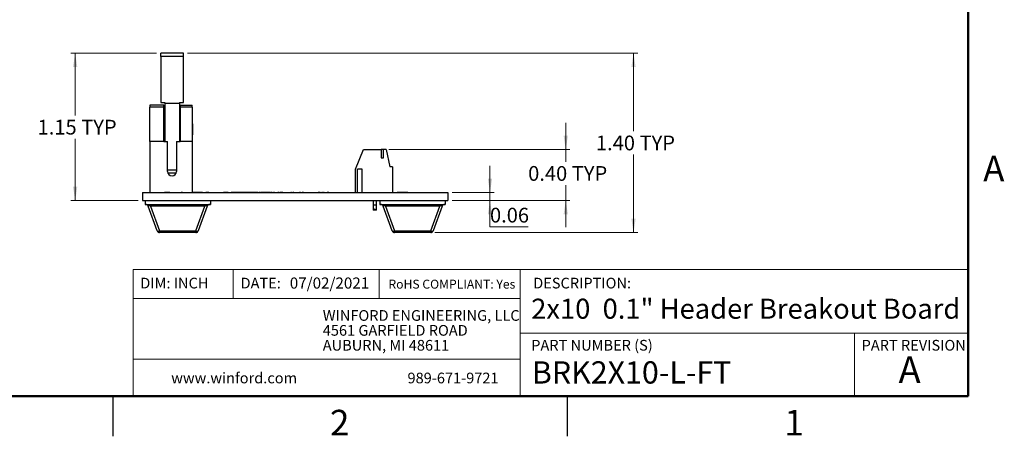
# Model space of a CAD drawing. Units: inches. Extents: x 0.1 to 14.1, y 0.1 to 9.1.
# Drawn here: x 6.4 to 14, y 0.1 to 3.4 of the extents above; entities that cross this region are included whole.
import ezdxf

# ---------------------------------------------------------------- set-up
doc = ezdxf.new("R2010")
doc.units = ezdxf.units.IN
doc.header["$LTSCALE"] = 0.833333
doc.header["$MEASUREMENT"] = 0
doc.styles.add('SLDTEXTSTYLE1', font='TXT', dxfattribs={"width": 0.75})
doc.dimstyles.new('SLDDIMSTYLE0', dxfattribs={"dimtxt": 0.114829, "dimasz": 0.108333, "dimexe": 0, "dimexo": 0.0625, "dimgap": 0.028707, "dimtad": 0, "dimtih": 1, "dimtoh": 1, "dimrnd": 1e-09, "dimzin": 4, "dimdsep": 46, "dimtxsty": 'SLDTEXTSTYLE1', "dimsah": 1, "dimcen": 0.09, "dimadec": 0, "dimazin": 1, "dimtfac": 1, "dimtofl": 0, "dimtmove": 0, "dimatfit": 3, "dimfxl": 0, "dimfrac": 2, "dimtolj": 1, "dimtzin": 12, "dimarcsym": 0})
doc.dimstyles.new('SLDDIMSTYLE4', dxfattribs={"dimtxt": 0.114829, "dimasz": 0.108333, "dimexe": 0, "dimexo": 0.0625, "dimgap": 0.028707, "dimtad": 0, "dimtih": 1, "dimtoh": 1, "dimrnd": 1e-09, "dimdsep": 46, "dimtxsty": 'SLDTEXTSTYLE1', "dimsah": 1, "dimcen": 0.09, "dimadec": 0, "dimazin": 2, "dimtfac": 1, "dimtmove": 0, "dimatfit": 0, "dimfxl": 0, "dimfrac": 2, "dimtolj": 1, "dimtzin": 12, "dimarcsym": 0})
doc.dimstyles.new('SLDDIMSTYLE5', dxfattribs={"dimtxt": 0.114829, "dimasz": 0.108333, "dimexe": 0, "dimexo": 0.0625, "dimgap": 0.028707, "dimtad": 0, "dimtih": 1, "dimtoh": 1, "dimrnd": 1e-09, "dimzin": 12, "dimdsep": 46, "dimtxsty": 'SLDTEXTSTYLE1', "dimsah": 1, "dimcen": 0.09, "dimadec": 0, "dimazin": 3, "dimtfac": 1, "dimtofl": 0, "dimtmove": 0, "dimatfit": 3, "dimfxl": 0, "dimfrac": 2, "dimtolj": 1, "dimtzin": 12, "dimarcsym": 0})
doc.dimstyles.new('SLDDIMSTYLE6', dxfattribs={"dimtxt": 0.114829, "dimasz": 0.108333, "dimexe": 0, "dimexo": 0.0625, "dimgap": 0.028707, "dimtad": 0, "dimtih": 1, "dimtoh": 1, "dimrnd": 1e-09, "dimzin": 0, "dimdsep": 46, "dimtxsty": 'SLDTEXTSTYLE1', "dimsah": 1, "dimcen": 0.09, "dimadec": 0, "dimazin": 0, "dimtfac": 1, "dimtmove": 0, "dimatfit": 0, "dimfxl": 0, "dimfrac": 2, "dimtolj": 1, "dimtzin": 12, "dimarcsym": 0})

# ---------------------------------------------------------------- blocks, each defined once
blk = doc.blocks.new('SW_NOTE_0')
at = {"color": 0, "linetype": 'Continuous', "lineweight": 0, "char_height": 0.083333, "attachment_point": 1, "style": 'SLDTEXTSTYLE1'}
for s, insert in [('WINFORD ENGINEERING, LLC', (0, 0.1074)), ('4561 GARFIELD ROAD', (0, -0.0087)), ('AUBURN, MI 48611', (0, -0.1249))]:
    blk.add_mtext(s, dxfattribs=dict(at, insert=insert))
blk = doc.blocks.new('_D_8')
at = {"color": 7, "linetype": 'Continuous', "lineweight": 18}
for p, q in [((7.424, 3.091), (6.7577, 3.091)), ((6.7905, 3.091), (6.7905, 2.6059)), ((6.7905, 1.9419), (6.7905, 2.4236)), ((7.2826, 1.9419), (6.7577, 1.9419))]:
    blk.add_line(p, q, dxfattribs=at)
for points in [[(6.7905, 3.091), (6.7738, 2.9827), (6.8072, 2.9827)], [(6.7905, 1.9419), (6.8072, 2.0503), (6.7738, 2.0503)]]:
    blk.add_solid(points, dxfattribs=at)
at = {"color": 7, "linetype": 'Continuous', "lineweight": 18, "char_height": 0.11483, "attachment_point": 1, "style": 'SLDTEXTSTYLE1'}
for s, insert in [('1.15', (6.4976, 2.5717)), ('TYP', (6.8376, 2.5717))]:
    blk.add_mtext(s, dxfattribs=dict(at, insert=insert))
blk = doc.blocks.new('_D_9')
at = {"color": 7, "linetype": 'Continuous', "lineweight": 18}
for p, q in [((10.0235, 2.0044), (10.0235, 2.2128)), ((9.7282, 2.0044), (10.0563, 2.0044)), ((10.0235, 2.0044), (10.0235, 1.9419)), ((9.7282, 1.9419), (10.0563, 1.9419)), ((10.0235, 1.7377), (10.0235, 1.9419)), ((10.3205, 1.7377), (10.0235, 1.7377))]:
    blk.add_line(p, q, dxfattribs=at)
for points in [[(10.0235, 2.0044), (10.0402, 2.1128), (10.0068, 2.1128)], [(10.0235, 1.9419), (10.0068, 1.8336), (10.0402, 1.8336)]]:
    blk.add_solid(points, dxfattribs=at)
at = {"color": 7, "linetype": 'Continuous', "lineweight": 18, "insert": (10.0235, 1.8857), "char_height": 0.11483, "attachment_point": 1, "style": 'SLDTEXTSTYLE1'}
blk.add_mtext('0.06', dxfattribs=at)
blk = doc.blocks.new('_D_10')
at = {"color": 7, "linetype": 'Continuous', "lineweight": 18}
for p, q in [((10.6141, 2.3391), (10.6141, 2.5474)), ((9.235, 2.3391), (10.6469, 2.3391)), ((10.6141, 2.3391), (10.6141, 2.2451)), ((10.6141, 1.9419), (10.6141, 2.0628)), ((9.7282, 1.9419), (10.6469, 1.9419)), ((10.6141, 1.9419), (10.6141, 1.7336))]:
    blk.add_line(p, q, dxfattribs=at)
for points in [[(10.6141, 2.3391), (10.6307, 2.4474), (10.5974, 2.4474)], [(10.6141, 1.9419), (10.5974, 1.8336), (10.6307, 1.8336)]]:
    blk.add_solid(points, dxfattribs=at)
at = {"color": 7, "linetype": 'Continuous', "lineweight": 18, "char_height": 0.11483, "attachment_point": 1, "style": 'SLDTEXTSTYLE1'}
for s, insert in [('0.40', (10.3212, 2.2108)), ('TYP', (10.6612, 2.2108))]:
    blk.add_mtext(s, dxfattribs=dict(at, insert=insert))
blk = doc.blocks.new('_D_11')
at = {"color": 7, "linetype": 'Continuous', "lineweight": 18}
for p, q in [((7.6668, 3.091), (11.175, 3.091)), ((11.1422, 3.091), (11.1422, 2.4828)), ((11.1422, 1.6919), (11.1422, 2.3005)), ((9.5948, 1.6919), (11.175, 1.6919))]:
    blk.add_line(p, q, dxfattribs=at)
for points in [[(11.1422, 3.091), (11.1255, 2.9827), (11.1588, 2.9827)], [(11.1422, 1.6919), (11.1588, 1.8003), (11.1255, 1.8003)]]:
    blk.add_solid(points, dxfattribs=at)
at = {"color": 7, "linetype": 'Continuous', "lineweight": 18, "char_height": 0.11483, "attachment_point": 1, "style": 'SLDTEXTSTYLE1'}
for s, insert in [('1.40', (10.8493, 2.4485)), ('TYP', (11.1893, 2.4485))]:
    blk.add_mtext(s, dxfattribs=dict(at, insert=insert))

msp = doc.modelspace()

# ---------------------------------------------------------------- linework, layer by layer
at = {"color": 7, "linetype": 'Continuous', "lineweight": 50}
for p, q in [((13.75, 8.75), (13.75, 0.4167)), ((13.75, 0.4167), (0.4167, 0.4167))]:
    msp.add_line(p, q, dxfattribs=at)
at = {"color": 7, "linetype": 'Continuous', "lineweight": 25}
for p, q in [((7.634, 3.091), (7.4568, 3.091)), ((7.4568, 3.0639), (7.4568, 3.091)), ((7.634, 3.0639), (7.634, 3.091)), ((7.4568, 3.0639), (7.4568, 2.7072)), ((7.634, 3.0639), (7.4568, 3.0639)), ((7.634, 2.7072), (7.634, 3.0639)), ((7.4568, 2.7072), (7.4883, 2.7072)), ((7.4883, 2.7072), (7.4883, 2.7001)), ((7.4883, 2.7001), (7.6025, 2.7001)), ((7.4883, 2.7001), (7.4883, 2.4025)), ((7.6025, 2.7072), (7.634, 2.7072)), ((7.6025, 2.7072), (7.6025, 2.7001)), ((7.6025, 2.7001), (7.6025, 2.4025)), ((7.4824, 2.6859), (7.3722, 2.6859)), ((7.3722, 2.6859), (7.3722, 2.6689)), ((7.3722, 2.4025), (7.3722, 2.6689)), ((7.4824, 2.6689), (7.3722, 2.6689)), ((7.4824, 2.6689), (7.4824, 2.6859)), ((7.4824, 2.4025), (7.4824, 2.6689)), ((7.4883, 2.6599), (7.4824, 2.6599)), ((7.6084, 2.6599), (7.6025, 2.6599)), ((7.6084, 2.6859), (7.7029, 2.6859)), ((7.6084, 2.6859), (7.6084, 2.6689)), ((7.6084, 2.6689), (7.6084, 2.4025)), ((7.7029, 2.6689), (7.6084, 2.6689)), ((7.7029, 2.6689), (7.7029, 2.6859)), ((7.7029, 2.6689), (7.7029, 2.4025)), ((7.4824, 2.5694), (7.4883, 2.5694)), ((7.6025, 2.5694), (7.6084, 2.5694)), ((7.7029, 2.5399), (7.7068, 2.5399)), ((7.7068, 2.4546), (7.7068, 2.5399)), ((7.4883, 2.4749), (7.4824, 2.4749)), ((7.6084, 2.4749), (7.6025, 2.4749)), ((7.3722, 2.4025), (7.3722, 2.0044)), ((7.4824, 2.4025), (7.3722, 2.4025)), ((7.4824, 2.4025), (7.51, 2.4025)), ((7.51, 2.1698), (7.51, 2.4025)), ((7.5809, 2.4025), (7.5809, 2.1698)), ((7.5809, 2.4025), (7.6084, 2.4025)), ((7.7029, 2.4025), (7.6084, 2.4025)), ((7.7029, 2.4546), (7.7068, 2.4546)), ((7.7029, 2.4025), (7.7029, 2.0044)), ((8.9758, 2.1855), (9.0368, 2.3391)), ((9.0368, 2.3391), (9.1746, 2.3391)), ((9.1746, 2.3391), (9.1746, 2.2761)), ((9.1943, 2.3391), (9.1746, 2.3391)), ((9.1943, 2.2761), (9.1943, 2.3391)), ((9.214, 2.3391), (9.1943, 2.3391)), ((9.214, 2.3391), (9.2435, 2.2052)), ((9.1746, 2.2761), (9.1943, 2.2761)), ((7.512, 2.158), (7.5788, 2.158)), ((8.9758, 2.0044), (8.9758, 2.1855)), ((9.027, 2.1855), (8.9916, 2.1855)), ((8.9916, 2.0044), (8.9916, 2.1855)), ((9.027, 2.0044), (9.027, 2.1855)), ((9.2632, 2.2052), (9.2435, 2.2052)), ((9.2632, 2.2052), (9.2632, 2.0044)), ((7.3154, 2.0044), (7.3154, 1.9419)), ((7.3154, 2.0044), (9.6954, 2.0044)), ((7.4874, 2.0054), (7.4874, 2.0044)), ((7.4924, 2.0054), (7.4874, 2.0054)), ((7.4924, 2.0054), (7.4924, 2.0044)), ((7.5278, 2.0054), (7.4924, 2.0054)), ((7.5278, 2.0054), (7.5278, 2.0044)), ((7.5931, 2.0054), (7.5931, 2.0044)), ((7.599, 2.0054), (7.599, 2.0044)), ((7.6154, 2.0054), (7.6154, 2.0044)), ((7.6235, 2.0054), (7.6154, 2.0054)), ((7.6281, 2.0054), (7.6235, 2.0054)), ((7.6235, 2.0054), (7.6235, 2.0044)), ((7.6281, 2.0054), (7.6281, 2.0044)), ((7.6344, 2.0054), (7.6344, 2.0044)), ((7.7046, 2.0054), (7.7046, 2.0044)), ((7.7154, 2.0054), (7.7046, 2.0054)), ((7.7154, 2.0054), (7.7154, 2.0044)), ((7.744, 2.0054), (7.7154, 2.0054)), ((7.744, 2.0054), (7.744, 2.0044)), ((7.7726, 2.0054), (7.744, 2.0054)), ((7.7726, 2.0054), (7.7726, 2.0044)), ((7.7834, 2.0054), (7.7726, 2.0054)), ((7.7834, 2.0054), (7.7834, 2.0044)), ((7.8081, 2.0054), (7.8081, 2.0044)), ((7.8242, 2.0054), (7.8081, 2.0054)), ((7.8242, 2.0054), (7.8242, 2.0044)), ((7.8335, 2.0054), (7.8242, 2.0054)), ((7.8335, 2.0054), (7.8335, 2.0044)), ((7.8722, 2.0054), (7.8722, 2.0044)), ((7.9071, 2.0054), (7.9071, 2.0044)), ((7.943, 2.0054), (7.943, 2.0044)), ((7.9474, 2.0054), (7.9474, 2.0044)), ((7.9654, 2.0054), (7.9474, 2.0054)), ((7.9654, 2.0054), (7.9654, 2.0044)), ((7.9735, 2.0054), (7.9654, 2.0054)), ((7.9735, 2.0054), (7.9735, 2.0044)), ((7.9781, 2.0054), (7.9735, 2.0054)), ((7.9781, 2.0054), (7.9781, 2.0044)), ((7.9828, 2.0054), (7.9781, 2.0054)), ((7.9828, 2.0054), (7.9828, 2.0044)), ((7.9875, 2.0054), (7.9875, 2.0044)), ((7.9975, 2.0054), (7.9975, 2.0044)), ((8.0064, 2.0054), (8.0064, 2.0044)), ((8.0253, 2.0054), (8.0064, 2.0054)), ((8.0253, 2.0054), (8.0253, 2.0044)), ((8.0264, 2.0054), (8.0253, 2.0054)), ((8.0264, 2.0054), (8.0264, 2.0044)), ((8.0413, 2.0054), (8.0264, 2.0054)), ((8.0413, 2.0054), (8.0413, 2.0044)), ((8.0559, 2.0054), (8.0413, 2.0054)), ((8.0559, 2.0054), (8.0559, 2.0044)), ((8.0571, 2.0054), (8.0559, 2.0054)), ((8.0571, 2.0054), (8.0571, 2.0044)), ((8.0761, 2.0054), (8.0571, 2.0054)), ((8.0761, 2.0054), (8.0761, 2.0044)), ((8.0769, 2.0054), (8.0769, 2.0044)), ((8.0959, 2.0054), (8.0769, 2.0054)), ((8.0959, 2.0054), (8.0959, 2.0044)), ((8.0969, 2.0054), (8.0959, 2.0054)), ((8.0969, 2.0054), (8.0969, 2.0044)), ((8.1118, 2.0054), (8.0969, 2.0054)), ((8.1118, 2.0054), (8.1118, 2.0044)), ((8.1264, 2.0054), (8.1118, 2.0054)), ((8.1264, 2.0054), (8.1264, 2.0044)), ((8.1276, 2.0054), (8.1264, 2.0054)), ((8.1276, 2.0054), (8.1276, 2.0044)), ((8.1467, 2.0054), (8.1276, 2.0054)), ((8.1467, 2.0054), (8.1467, 2.0044)), ((8.1475, 2.0054), (8.1475, 2.0044)), ((8.1664, 2.0054), (8.1475, 2.0054)), ((8.1664, 2.0054), (8.1664, 2.0044)), ((8.1674, 2.0054), (8.1664, 2.0054)), ((8.1674, 2.0054), (8.1674, 2.0044)), ((8.1823, 2.0054), (8.1674, 2.0054)), ((8.1823, 2.0054), (8.1823, 2.0044)), ((8.1969, 2.0054), (8.1823, 2.0054)), ((8.1969, 2.0054), (8.1969, 2.0044)), ((8.1981, 2.0054), (8.1969, 2.0054)), ((8.1981, 2.0054), (8.1981, 2.0044)), ((8.2172, 2.0054), (8.1981, 2.0054)), ((8.2172, 2.0054), (8.2172, 2.0044)), ((8.2252, 2.0054), (8.2252, 2.0044)), ((8.2304, 2.0054), (8.2304, 2.0044)), ((8.2356, 2.0054), (8.2356, 2.0044)), ((8.2412, 2.0054), (8.2412, 2.0044)), ((8.2601, 2.0054), (8.2412, 2.0054)), ((8.2601, 2.0054), (8.2601, 2.0044)), ((8.2612, 2.0054), (8.2601, 2.0054)), ((8.2612, 2.0054), (8.2612, 2.0044)), ((8.2761, 2.0054), (8.2612, 2.0054)), ((8.2761, 2.0054), (8.2761, 2.0044)), ((8.2907, 2.0054), (8.2761, 2.0054)), ((8.2907, 2.0054), (8.2907, 2.0044)), ((8.2918, 2.0054), (8.2907, 2.0054)), ((8.2918, 2.0054), (8.2918, 2.0044)), ((8.3109, 2.0054), (8.2918, 2.0054)), ((8.3109, 2.0054), (8.3109, 2.0044)), ((8.3109, 2.0054), (8.3144, 2.0054)), ((8.3149, 2.0054), (8.3149, 2.0044)), ((8.3173, 2.0054), (8.3173, 2.0044)), ((8.3229, 2.0054), (8.3173, 2.0054)), ((8.3229, 2.0054), (8.3229, 2.0044)), ((8.3253, 2.0054), (8.3253, 2.0044)), ((8.3259, 2.0054), (8.3366, 2.0054)), ((8.3366, 2.0054), (8.3366, 2.0044)), ((8.3422, 2.0054), (8.3366, 2.0054)), ((8.3422, 2.0054), (8.3422, 2.0044)), ((8.343, 2.0054), (8.343, 2.0044)), ((8.3586, 2.0054), (8.3586, 2.0044)), ((8.3704, 2.0054), (8.3704, 2.0044)), ((8.371, 2.0054), (8.371, 2.0044)), ((8.3766, 2.0054), (8.371, 2.0054)), ((8.3766, 2.0054), (8.3766, 2.0044)), ((8.3766, 2.0054), (8.3832, 2.0054)), ((8.3832, 2.0054), (8.3832, 2.0044)), ((8.3832, 2.0054), (8.3862, 2.0054)), ((8.3862, 2.0054), (8.3862, 2.0044)), ((8.3926, 2.0054), (8.3862, 2.0054)), ((8.3926, 2.0054), (8.3926, 2.0044)), ((8.3983, 2.0054), (8.3926, 2.0054)), ((8.3983, 2.0055), (8.3983, 2.0054)), ((8.3983, 2.0054), (8.3983, 2.0044)), ((8.3983, 2.0054), (8.3983, 2.0054)), ((8.3983, 2.0054), (8.3983, 2.0044)), ((8.4079, 2.0054), (8.3983, 2.0054)), ((8.4079, 2.0054), (8.4079, 2.0044)), ((8.4087, 2.0054), (8.4087, 2.0044)), ((8.4091, 2.0054), (8.4135, 2.0054)), ((8.4151, 2.0054), (8.4151, 2.0044)), ((8.4387, 2.0054), (8.4387, 2.0044)), ((8.4624, 2.0054), (8.4624, 2.0044)), ((8.464, 2.0054), (8.472, 2.0054)), ((8.4776, 2.0054), (8.472, 2.0054)), ((8.472, 2.0054), (8.472, 2.0044)), ((8.4776, 2.0054), (8.4776, 2.0044)), ((8.4786, 2.0054), (8.4786, 2.0044)), ((8.4877, 2.0054), (8.4877, 2.0044)), ((8.4905, 2.0054), (8.4905, 2.0044)), ((8.4936, 2.0054), (8.4905, 2.0054)), ((8.4936, 2.0054), (8.4936, 2.0044)), ((8.4936, 2.0054), (8.496, 2.0054)), ((8.4976, 2.0054), (8.4976, 2.0044)), ((8.5214, 2.0054), (8.5214, 2.0044)), ((8.5401, 2.0054), (8.5401, 2.0044)), ((8.5457, 2.0054), (8.5401, 2.0054)), ((8.5457, 2.0054), (8.5457, 2.0044)), ((8.5457, 2.0054), (8.5587, 2.0054)), ((8.5593, 2.0054), (8.5593, 2.0044)), ((8.5645, 2.0054), (8.5645, 2.0044)), ((8.5697, 2.0054), (8.5697, 2.0044)), ((8.5703, 2.0054), (8.5785, 2.0054)), ((8.5802, 2.0054), (8.5802, 2.0044)), ((8.6053, 2.0054), (8.6053, 2.0044)), ((8.6266, 2.0054), (8.6266, 2.0044)), ((8.6283, 2.0054), (8.6346, 2.0054)), ((8.6362, 2.0054), (8.6362, 2.0044)), ((8.6599, 2.0054), (8.6599, 2.0044)), ((8.6615, 2.0054), (8.6652, 2.0054)), ((8.6835, 2.0054), (8.6835, 2.0044)), ((8.6854, 2.0054), (8.6854, 2.0044)), ((8.6935, 2.0054), (8.6854, 2.0054)), ((8.6947, 2.0054), (8.6935, 2.0054)), ((8.6935, 2.0054), (8.6935, 2.0044)), ((8.6947, 2.0054), (8.6947, 2.0044)), ((8.7003, 2.0054), (8.6947, 2.0054)), ((8.7003, 2.0054), (8.7003, 2.0044)), ((8.7181, 2.0054), (8.7135, 2.0054)), ((8.7151, 2.0054), (8.7151, 2.0044)), ((8.726, 2.0054), (8.726, 2.0044)), ((8.7316, 2.0054), (8.726, 2.0054)), ((8.7316, 2.0054), (8.7316, 2.0044)), ((8.7464, 2.0054), (8.7464, 2.0044)), ((8.7572, 2.0054), (8.7554, 2.0054)), ((8.7572, 2.0054), (8.7572, 2.0044)), ((8.7628, 2.0054), (8.7572, 2.0054)), ((8.7628, 2.0054), (8.7628, 2.0044)), ((8.7634, 2.0054), (8.7628, 2.0054)), ((8.7681, 2.0054), (8.7634, 2.0054)), ((8.7634, 2.0054), (8.7634, 2.0044)), ((8.7681, 2.0054), (8.7681, 2.0044)), ((9.2991, 2.0054), (9.2991, 2.0044)), ((9.3103, 2.0054), (9.2991, 2.0054)), ((9.3103, 2.0054), (9.3103, 2.0044)), ((9.3215, 2.0054), (9.3103, 2.0054)), ((9.3215, 2.0054), (9.3215, 2.0044)), ((9.3271, 2.0054), (9.3215, 2.0054)), ((9.3271, 2.0054), (9.3271, 2.0044)), ((9.3483, 2.0054), (9.3271, 2.0054)), ((9.3483, 2.0054), (9.3483, 2.0044)), ((9.3595, 2.0054), (9.3483, 2.0054)), ((9.3595, 2.0054), (9.3595, 2.0044)), ((9.366, 2.0054), (9.3595, 2.0054)), ((9.366, 2.0054), (9.366, 2.0044)), ((9.3766, 2.0054), (9.366, 2.0054)), ((9.3766, 2.0054), (9.3766, 2.0044)), ((9.3841, 2.0054), (9.3776, 2.0054)), ((9.3795, 2.0054), (9.3795, 2.0044)), ((9.4047, 2.0054), (9.4047, 2.0044)), ((9.6954, 2.0044), (9.6954, 1.9419)), ((7.3154, 1.9419), (9.6954, 1.9419)), ((7.3354, 1.9419), (7.3354, 1.9119)), ((7.8448, 1.9419), (7.8448, 1.9119)), ((9.1156, 1.906), (9.1156, 1.9419)), ((9.1353, 1.9419), (9.1353, 1.906)), ((9.1661, 1.9419), (9.1661, 1.9119)), ((9.6754, 1.9419), (9.6754, 1.9119)), ((7.3354, 1.9119), (7.8448, 1.9119)), ((7.4304, 1.7049), (7.3598, 1.899)), ((7.3783, 1.9119), (7.3783, 1.899)), ((7.8019, 1.899), (7.3783, 1.899)), ((7.3783, 1.899), (7.4489, 1.7049)), ((7.7313, 1.7049), (7.8019, 1.899)), ((7.8204, 1.899), (7.7498, 1.7049)), ((7.8019, 1.9119), (7.8019, 1.899)), ((9.1129, 1.8766), (9.1129, 1.8666)), ((9.1156, 1.8766), (9.1129, 1.8766)), ((9.1156, 1.8666), (9.1129, 1.8666)), ((9.1156, 1.8666), (9.1156, 1.906)), ((9.1353, 1.906), (9.1156, 1.906)), ((9.1175, 1.8666), (9.1156, 1.8666)), ((9.1334, 1.8666), (9.1175, 1.8666)), ((9.1353, 1.8666), (9.1334, 1.8666)), ((9.1353, 1.906), (9.1353, 1.8666)), ((9.1379, 1.8766), (9.1353, 1.8766)), ((9.1379, 1.8666), (9.1353, 1.8666)), ((9.1379, 1.8666), (9.1379, 1.8766)), ((9.1661, 1.9119), (9.6754, 1.9119)), ((9.261, 1.7049), (9.1905, 1.899)), ((9.209, 1.9119), (9.209, 1.899)), ((9.6325, 1.899), (9.209, 1.899)), ((9.209, 1.899), (9.2795, 1.7049)), ((9.562, 1.7049), (9.6325, 1.899)), ((9.651, 1.899), (9.5805, 1.7049)), ((9.6325, 1.9119), (9.6325, 1.899)), ((7.4489, 1.7049), (7.7313, 1.7049)), ((7.4489, 1.7049), (7.4489, 1.6919)), ((7.7313, 1.6919), (7.4489, 1.6919)), ((7.7313, 1.7049), (7.7313, 1.6919)), ((9.2795, 1.7049), (9.562, 1.7049)), ((9.2795, 1.7049), (9.2795, 1.6919)), ((9.562, 1.6919), (9.2795, 1.6919)), ((9.562, 1.7049), (9.562, 1.6919)), ((7.0833, 0.4167), (7.0833, 0.1042)), ((10.625, 0.4167), (10.625, 0.1042))]:
    msp.add_line(p, q, dxfattribs=at)
at = {"color": 8, "linetype": 'Continuous', "lineweight": 25}
msp.add_line((7.5809, 2.1777), (7.51, 2.1777), dxfattribs=at)
at = {"color": 7, "linetype": 'Continuous', "lineweight": 18}
for p, q in [((13.75, 1.4049), (7.2428, 1.4049)), ((7.2428, 1.4049), (7.2428, 0.4167)), ((8.0228, 1.4049), (8.0228, 1.1774)), ((9.1602, 1.4049), (9.1602, 1.1774)), ((10.259, 0.9094), (10.259, 1.4049)), ((10.259, 1.1774), (7.2428, 1.1774)), ((10.259, 0.9094), (13.75, 0.9094)), ((10.259, 0.9094), (10.259, 0.4167)), ((12.8638, 0.9094), (12.8638, 0.4167)), ((10.259, 0.7067), (7.2428, 0.7067))]:
    msp.add_line(p, q, dxfattribs=at)
at = {"color": 7, "linetype": 'Continuous', "lineweight": 25, "flags": 128}
for points in [[(7.4304, 1.7049), (7.4311, 1.7039), (7.4324, 1.7032), (7.4342, 1.7028), (7.4365, 1.7026), (7.4392, 1.7028), (7.4423, 1.7032), (7.4455, 1.7039), (7.4489, 1.7049)], [(7.7313, 1.7049), (7.7347, 1.7039), (7.738, 1.7032), (7.741, 1.7028), (7.7437, 1.7026), (7.746, 1.7028), (7.7478, 1.7032), (7.7491, 1.7039), (7.7498, 1.7049)], [(9.261, 1.7049), (9.2617, 1.7039), (9.263, 1.7032), (9.2648, 1.7028), (9.2672, 1.7026), (9.2699, 1.7028), (9.2729, 1.7032), (9.2762, 1.7039), (9.2795, 1.7049)], [(9.562, 1.7049), (9.5653, 1.7039), (9.5686, 1.7032), (9.5716, 1.7028), (9.5743, 1.7026), (9.5766, 1.7028), (9.5785, 1.7032), (9.5798, 1.7039), (9.5805, 1.7049)]]:
    msp.add_lwpolyline(points, dxfattribs=at)
at = {"color": 7, "linetype": 'Continuous', "lineweight": 25}
for centre, radius, start, end in [((7.5454, 2.1698), 0.0354, 180, 0), ((7.3413, 1.8922), 0.0197, 19.98311, 90), ((7.8389, 1.8922), 0.0197, 90, 160.01689), ((9.172, 1.8922), 0.0197, 19.98311, 90), ((9.6695, 1.8922), 0.0197, 90, 160.01689), ((7.4489, 1.7116), 0.0197, 199.98311, 270), ((7.7313, 1.7116), 0.0197, 270, 340.01689), ((9.2795, 1.7116), 0.0197, 199.98311, 270), ((9.562, 1.7116), 0.0197, 270, 340.01689)]:
    msp.add_arc(centre, radius, start, end, dxfattribs=at)
for centre, major_axis, ratio, start_param, end_param in [((7.4687, 2.6147), (0, 0.0453), 0.4, 4.006245, 5.418533), ((7.6222, 2.6147), (0, 0.0453), 0.4, 0.864652, 2.276941), ((7.3832, 1.8922), (0.0234, -0.0076), 0.206402, 1.847332, 3.301073), ((7.797, 1.8922), (0.0234, 0.0076), 0.206402, 6.123705, 7.577446), ((9.1254, 1.8421), (0, 0.0318), 0.393519, 5.592836, 6.973535), ((9.2139, 1.8922), (0.0234, -0.0076), 0.206402, 1.847332, 3.301073), ((9.6276, 1.8922), (0.0234, 0.0076), 0.206402, 6.123705, 7.577446)]:
    msp.add_ellipse(centre, major_axis=major_axis, ratio=ratio, start_param=start_param, end_param=end_param, dxfattribs=at)
for points, knots in [([(8.2304, 2.0054), (8.23, 2.0054), (8.2294, 2.0054), (8.2284, 2.0054), (8.2275, 2.0054), (8.2267, 2.0054), (8.226, 2.0054), (8.2255, 2.0054), (8.2252, 2.0054), (8.2252, 2.0054), (8.2252, 2.0054)], [0, 0, 0, 0, 0.127757, 0.249414, 0.372796, 0.500111, 0.62861, 0.750643, 0.873768, 1, 1, 1, 1]), ([(8.2356, 2.0054), (8.2356, 2.0054), (8.2355, 2.0054), (8.2353, 2.0054), (8.2347, 2.0054), (8.2341, 2.0054), (8.2333, 2.0054), (8.2324, 2.0054), (8.2314, 2.0054), (8.2307, 2.0054), (8.2304, 2.0054)], [0, 0, 0, 0, 0.126178, 0.248821, 0.37154, 0.499984, 0.627244, 0.749226, 0.872298, 1, 1, 1, 1]), ([(8.3168, 2.0054), (8.3166, 2.0054), (8.3159, 2.0054), (8.3151, 2.0054), (8.315, 2.0054), (8.3149, 2.0054)], [0, 0, 0, 0, 0.169522, 0.584891, 1, 1, 1, 1]), ([(8.3253, 2.0054), (8.3252, 2.0054), (8.3251, 2.0054), (8.324, 2.0054), (8.3235, 2.0054)], [0, 0, 0, 0, 0.527639, 1, 1, 1, 1]), ([(8.343, 2.0054), (8.343, 2.0054), (8.3428, 2.0054), (8.3426, 2.0054), (8.3425, 2.0054), (8.3424, 2.0054), (8.3423, 2.0054), (8.3422, 2.0054), (8.3422, 2.0054), (8.3422, 2.0054), (8.3422, 2.0054)], [0, 0, 0, 0, 0.076995, 0.167615, 0.271052, 0.38946, 0.520843, 0.666399, 0.826094, 1, 1, 1, 1]), ([(8.371, 2.0054), (8.371, 2.0054), (8.371, 2.0054), (8.371, 2.0054), (8.3709, 2.0054), (8.3709, 2.0054), (8.3708, 2.0054), (8.3707, 2.0054), (8.3705, 2.0054), (8.3704, 2.0054), (8.3704, 2.0054)], [0, 0, 0, 0, 0.17885, 0.34211, 0.489826, 0.623254, 0.74008, 0.841483, 0.928908, 1, 1, 1, 1]), ([(8.4905, 2.0054), (8.4903, 2.0054), (8.4897, 2.0054), (8.489, 2.0054), (8.4883, 2.0054), (8.4879, 2.0054), (8.4877, 2.0054)], [0, 0, 0, 0, 0.2951388, 0.5602299, 0.7949834, 1, 1, 1, 1]), ([(8.5645, 2.0054), (8.5642, 2.0054), (8.5635, 2.0054), (8.5625, 2.0054), (8.5616, 2.0054), (8.5608, 2.0054), (8.5602, 2.0054), (8.5597, 2.0054), (8.5594, 2.0054), (8.5593, 2.0054), (8.5593, 2.0054)], [0, 0, 0, 0, 0.127757, 0.249414, 0.372796, 0.500111, 0.62861, 0.750643, 0.873768, 1, 1, 1, 1]), ([(8.5697, 2.0054), (8.5697, 2.0054), (8.5697, 2.0054), (8.5694, 2.0054), (8.5689, 2.0054), (8.5682, 2.0054), (8.5674, 2.0054), (8.5665, 2.0054), (8.5656, 2.0054), (8.5649, 2.0054), (8.5645, 2.0054)], [0, 0, 0, 0, 0.126178, 0.248821, 0.37154, 0.499984, 0.627244, 0.749226, 0.872298, 1, 1, 1, 1])]:
    msp.add_open_spline(points, degree=3, knots=knots, dxfattribs=at)

# ---------------------------------------------------------------- block references
at = {"color": 7, "linetype": 'Continuous', "lineweight": 0}
msp.add_blockref('SW_NOTE_0', (8.7202, 0.9805), dxfattribs=at)

# ---------------------------------------------------------------- texts
at = {"color": 7, "linetype": 'Continuous', "lineweight": 0, "style": 'SLDTEXTSTYLE1'}
for s, insert, char_height, attachment_point in [('A', (13.9503, 2.2909), 0.2, 2), ('DIM: INCH', (7.2978, 1.3402), 0.08333, 1), ('DATE:', (8.0795, 1.3402), 0.08333, 1), ('07/02/2021', (8.4634, 1.3423), 0.08681, 1), ('RoHS COMPLIANT: Yes', (9.2322, 1.325), 0.069444, 1), ('DESCRIPTION:', (10.3604, 1.3402), 0.083333, 1), ('2x10  0.1" Header Breakout Board', (10.3448, 1.1771), 0.15625, 1), ('PART NUMBER (S)', (10.3448, 0.8556), 0.083333, 1), ('PART REVISION', (12.9199, 0.8556), 0.083333, 1), ('BRK2X10-L-FT', (10.35, 0.689), 0.173611, 1), ('A', (13.2942, 0.727), 0.2083, 2), ('www.winford.com', (7.5391, 0.6005), 0.083333, 1), ('989-671-9721', (9.3806, 0.6005), 0.083333, 1), ('2', (8.8522, 0.3105), 0.2, 2), ('1', (12.3938, 0.3105), 0.2, 2)]:
    msp.add_mtext(s, dxfattribs=dict(at, insert=insert, char_height=char_height, attachment_point=attachment_point))

# ---------------------------------------------------------------- dimensions: what is measured, and where the dimension line sits
at = {"color": 7, "linetype": 'Continuous', "lineweight": 18}
for base, p1, p2, dimstyle, picture, middle in [((6.7905, 3.091), (7.3154, 1.9419), (7.4568, 3.091), 'SLDDIMSTYLE5', '_D_8', (6.7905, 2.5148)), ((11.1422, 3.091), (9.562, 1.6919), (7.634, 3.091), 'SLDDIMSTYLE0', '_D_11', (11.1422, 2.3916)), ((10.6141, 2.3391), (9.6954, 1.9419), (9.2022, 2.3391), 'SLDDIMSTYLE6', '_D_10', (10.6141, 2.154))]:
    dim = msp.add_linear_dim(base=base, p1=p1, p2=p2, angle=90, text='<> TYP', dimstyle=dimstyle, dxfattribs=at)
    dim.commit()
    dim.dimension.update_dxf_attribs({"geometry": picture, "text_midpoint": middle, "dimtype": 160})
dim = msp.add_linear_dim(base=(10.0235, 1.9419), p1=(9.6954, 2.0044), p2=(9.6954, 1.9419), angle=90, dimstyle='SLDDIMSTYLE4', dxfattribs=at)
dim.commit()
dim.dimension.update_dxf_attribs({"geometry": '_D_9', "text_midpoint": (10.0235, 1.8289), "dimtype": 160})

doc.saveas('drawing.dxf')
